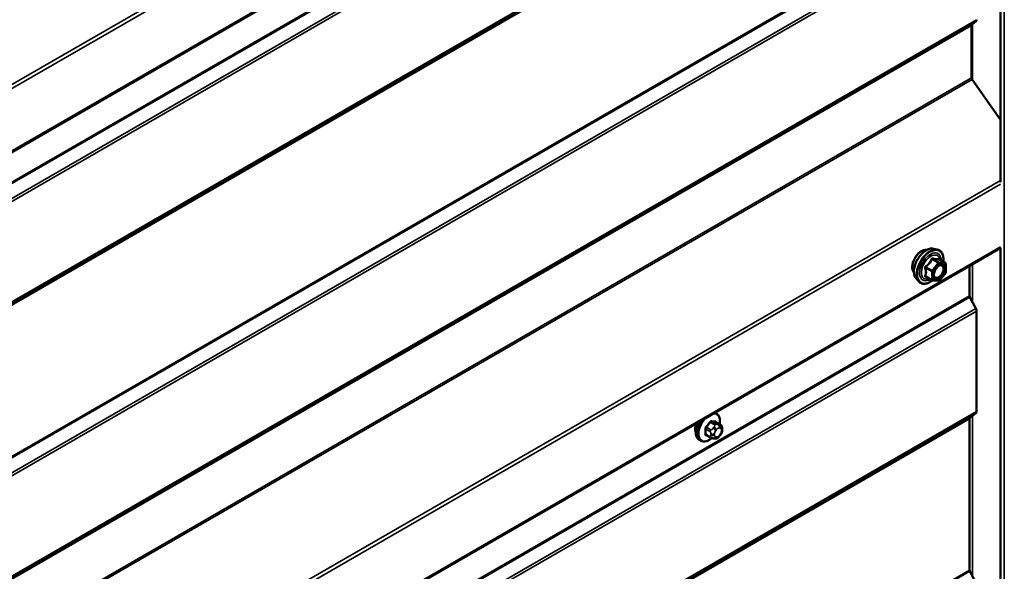
# Model space of a CAD drawing. Units: inches. Extents: x 0.6 to 33.4, y 0.6 to 21.4.
# Drawn here: x 27.2 to 28.8, y 16.5 to 17.4 of the extents above; entities that cross this region are included whole.
import ezdxf

# ---------------------------------------------------------------- set-up
doc = ezdxf.new("R2010")
doc.units = ezdxf.units.IN
doc.header["$LTSCALE"] = 2
doc.header["$MEASUREMENT"] = 0
doc.layers.add('Visible (ANSI)', color=7, linetype='Continuous', lineweight=50)
doc.layers.add('Visible Narrow (ANSI)', color=7, linetype='Continuous', lineweight=35)

msp = doc.modelspace()

# ---------------------------------------------------------------- linework, layer by layer
at = {"layer": 'Visible (ANSI)'}
for p, q in [((24.57939, 15.64538), (28.77319, 18.06667)), ((28.77319, 18.06692), (28.77319, 17.1101)), ((28.73391, 17.36647), (28.72747, 17.36133)), ((28.72694, 17.35996), (28.72694, 17.27629)), ((28.72787, 17.27364), (28.77319, 17.20946)), ((24.57939, 14.58393), (28.77319, 17.00522)), ((28.66651, 17.00425), (28.67241, 17.00305)), ((28.77319, 17.00547), (28.77319, 16.04866)), ((28.68538, 16.98144), (28.67556, 16.9871)), ((28.68628, 16.97988), (28.68628, 16.96687)), ((28.72397, 16.97681), (28.72397, 16.92927)), ((28.66406, 16.95404), (28.65425, 16.95971)), ((28.68588, 16.96574), (28.67612, 16.9536)), ((28.63899, 16.9566), (28.64299, 16.95209)), ((28.67456, 16.95294), (28.6648, 16.95381)), ((28.7245, 16.92729), (28.73391, 16.90891)), ((28.73497, 16.90494), (28.73497, 16.74492)), ((28.32087, 16.74164), (28.31876, 16.74286)), ((28.73391, 16.74217), (28.7245, 16.73465)), ((28.32704, 16.72413), (28.32022, 16.72807)), ((28.72397, 16.73328), (28.72397, 16.49213)), ((28.33005, 16.71717), (28.33005, 16.71529)), ((28.29587, 16.69834), (28.29375, 16.69956)), ((28.31145, 16.70328), (28.30463, 16.70721)), ((28.31801, 16.70176), (28.31661, 16.70188)), ((28.32707, 16.7074), (28.32567, 16.70565)), ((28.7245, 16.49015), (28.73391, 16.47177))]:
    msp.add_line(p, q, dxfattribs=at)
for centre, start, end in [((28.68448, 16.97988), 0, 60), ((28.68448, 16.96687), 321.20602, 0), ((28.66496, 16.9556), 240, 264.89609), ((28.67472, 16.95473), 264.89609, 321.20602)]:
    msp.add_arc(centre, 0.0018, start, end, dxfattribs=at)
for centre, major_axis, start_param, end_param in [((28.73044, 17.37183), (0.0032, -0.00554), 0.0872665, 0.7853982), ((28.7292, 17.35865), (-0.0016, 0.00277), 0.0872665, 0.7853982), ((28.7292, 17.27499), (0.0016, -0.00277), 3.9269908, 4.8694686), ((28.72623, 16.92797), (0.0016, -0.00277), 3.9269908, 4.6251225), ((28.73044, 16.90755), (0.0032, -0.00554), 0.7853982, 1.4835299), ((28.73044, 16.74753), (0.0032, -0.00554), 0.0872665, 0.7853982), ((28.30041, 16.72458), (0.00943, 0.01632), 1.833202, 2.7256015), ((28.72623, 16.73197), (-0.0016, 0.00277), 0.0872665, 0.7853982), ((28.72623, 16.49083), (0.0016, -0.00277), 3.9269908, 4.6251225)]:
    msp.add_ellipse(centre, major_axis=major_axis, ratio=0.5773503, start_param=start_param, end_param=end_param, dxfattribs=at)
for points, knots in [([(28.63537, 16.96641), (28.63507, 16.96676), (28.63478, 16.96713), (28.63375, 16.96876), (28.63322, 16.97023), (28.63262, 16.97357), (28.63259, 16.97546), (28.63306, 16.97945), (28.63355, 16.98154), (28.63501, 16.9857), (28.63597, 16.98777), (28.63827, 16.99168), (28.63959, 16.99352), (28.64249, 16.9968), (28.64406, 16.99824), (28.6473, 17.00056), (28.64897, 17.00145), (28.65224, 17.00255), (28.65385, 17.00276), (28.65564, 17.00258), (28.65592, 17.00254), (28.6562, 17.00248)], [0.9770837, 0.9770837, 0.9770837, 0.9770837, 1.0785183, 1.0785183, 1.3875126, 1.3875126, 1.7132793, 1.7132793, 2.0411573, 2.0411573, 2.3677177, 2.3677177, 2.6937147, 2.6937147, 3.020355, 3.020355, 3.3482913, 3.3482913, 3.6734485, 3.6734485, 3.7353053, 3.7353053, 3.7353053, 3.7353053]), ([(28.63899, 16.9566), (28.63778, 16.95797), (28.63686, 16.95966), (28.63559, 16.96364), (28.63529, 16.96598), (28.63537, 16.97103), (28.63577, 16.97376), (28.63725, 16.97927), (28.63832, 16.98205), (28.64099, 16.98739), (28.64259, 16.98996), (28.64619, 16.99463), (28.64818, 16.99674), (28.65237, 17.0003), (28.65458, 17.00175), (28.65902, 17.00379), (28.66125, 17.00439), (28.66447, 17.00453), (28.66551, 17.00446), (28.66651, 17.00425)], [0.9760192, 0.9760192, 0.9760192, 0.9760192, 1.2680046, 1.2680046, 1.5896384, 1.5896384, 1.9217168, 1.9217168, 2.2525051, 2.2525051, 2.5818356, 2.5818356, 2.9115164, 2.9115164, 3.2430751, 3.2430751, 3.5737708, 3.5737708, 3.7363698, 3.7363698, 3.7363698, 3.7363698]), ([(28.67241, 17.00305), (28.67431, 17.00266), (28.67603, 17.00181), (28.67887, 16.99931), (28.67999, 16.99767), (28.68162, 16.99373), (28.68209, 16.99138), (28.68227, 16.98711), (28.68218, 16.9853), (28.68193, 16.98343)], [3.7363698, 3.7363698, 3.7363698, 3.7363698, 4.0426972, 4.0426972, 4.3454296, 4.3454296, 4.6642467, 4.6642467, 4.8793998, 4.8793998, 4.8793998, 4.8793998]), ([(28.66747, 16.95879), (28.66715, 16.95941), (28.66692, 16.96021), (28.66675, 16.96204), (28.66679, 16.96304), (28.66711, 16.96517), (28.66741, 16.96631), (28.66825, 16.96861), (28.66879, 16.96977), (28.67008, 16.97199), (28.67083, 16.97304), (28.67243, 16.97492), (28.67328, 16.97574), (28.67498, 16.97707), (28.67583, 16.97758), (28.67742, 16.97827), (28.67815, 16.97845), (28.6788, 16.97849), (28.67882, 16.97849), (28.67884, 16.9785)], [1.1438482, 1.1438482, 1.1438482, 1.1438482, 1.4682294, 1.4682294, 1.7630909, 1.7630909, 2.0606047, 2.0606047, 2.3623412, 2.3623412, 2.6656106, 2.6656106, 2.967202, 2.967202, 3.2644223, 3.2644223, 3.559522, 3.559522, 3.5685408, 3.5685408, 3.5685408, 3.5685408]), ([(28.67556, 16.9871), (28.67547, 16.98716), (28.67541, 16.98721), (28.67535, 16.98727), (28.67534, 16.98729), (28.67534, 16.98729), (28.67534, 16.98729), (28.67534, 16.98729)], [0.024605139, 0.024605139, 0.024605139, 0.024605139, 0.035997017, 0.035997017, 0.045975075, 0.045975075, 0.046840155, 0.046840155, 0.046840155, 0.046840155]), ([(28.66493, 16.9538), (28.66367, 16.95281), (28.66239, 16.95195), (28.6588, 16.94989), (28.65647, 16.949), (28.65203, 16.9482), (28.64991, 16.94828), (28.64619, 16.94941), (28.64457, 16.95041), (28.64317, 16.95189), (28.64307, 16.95199), (28.64299, 16.95209)], [6.1071503, 6.1071503, 6.1071503, 6.1071503, 6.2885795, 6.2885795, 6.6142132, 6.6142132, 6.9344937, 6.9344937, 7.2379954, 7.2379954, 7.2592045, 7.2592045, 7.2592045, 7.2592045]), ([(28.32087, 16.74164), (28.32221, 16.74086), (28.32336, 16.73976), (28.3252, 16.737), (28.32586, 16.73531), (28.32665, 16.73144), (28.32673, 16.72921), (28.32643, 16.72614), (28.32633, 16.72538), (28.32619, 16.72462)], [3.403392, 3.403392, 3.403392, 3.403392, 3.681014, 3.681014, 3.9800454, 3.9800454, 4.3079425, 4.3079425, 4.4128115, 4.4128115, 4.4128115, 4.4128115]), ([(28.29375, 16.69956), (28.2924, 16.70033), (28.29126, 16.70144), (28.28942, 16.70419), (28.28876, 16.70588), (28.28796, 16.70976), (28.28788, 16.71199), (28.28834, 16.71668), (28.28889, 16.71916), (28.29041, 16.72364), (28.29128, 16.72565), (28.29232, 16.72759)], [0.2617994, 0.2617994, 0.2617994, 0.2617994, 0.5394214, 0.5394214, 0.8384527, 0.8384527, 1.1663498, 1.1663498, 1.4999618, 1.4999618, 1.7729904, 1.7729904, 1.7729904, 1.7729904]), ([(28.32704, 16.72413), (28.32741, 16.72392), (28.3278, 16.72367), (28.32838, 16.72319), (28.3286, 16.72299), (28.32899, 16.72255), (28.32917, 16.72231), (28.32949, 16.72174), (28.32962, 16.72139), (28.32979, 16.72076), (28.32984, 16.72048), (28.32993, 16.71982), (28.32996, 16.71945), (28.33003, 16.71843), (28.33005, 16.71779), (28.33005, 16.71717)], [0, 0, 0, 0, 0.03767676, 0.03767676, 0.06186304, 0.06186304, 0.08454047, 0.08454047, 0.11199525, 0.11199525, 0.1347104, 0.1347104, 0.16604504, 0.16604504, 0.2223381, 0.2223381, 0.2223381, 0.2223381]), ([(28.33005, 16.71529), (28.33005, 16.71432), (28.33004, 16.71338), (28.32982, 16.71208), (28.32975, 16.71178), (28.32956, 16.7112), (28.32944, 16.71091), (28.32918, 16.71039), (28.32904, 16.71015), (28.32856, 16.70938), (28.3282, 16.70887), (28.32758, 16.70804), (28.32733, 16.70772), (28.32707, 16.7074)], [0, 0, 0, 0, 0.08829504, 0.08829504, 0.11264316, 0.11264316, 0.13541767, 0.13541767, 0.1573849, 0.1573849, 0.20674821, 0.20674821, 0.23843575, 0.23843575, 0.23843575, 0.23843575]), ([(28.31348, 16.70241), (28.31285, 16.70187), (28.31221, 16.70136), (28.30963, 16.6995), (28.30762, 16.69843), (28.30366, 16.69712), (28.30169, 16.69685), (28.29842, 16.69721), (28.29707, 16.69764), (28.29587, 16.69834)], [5.5232183, 5.5232183, 5.5232183, 5.5232183, 5.6349936, 5.6349936, 5.9685885, 5.9685885, 6.2964722, 6.2964722, 6.5449847, 6.5449847, 6.5449847, 6.5449847]), ([(28.31661, 16.70188), (28.31607, 16.70193), (28.31548, 16.702), (28.31467, 16.70213), (28.31448, 16.70217), (28.31415, 16.70224), (28.31401, 16.70227), (28.31374, 16.70233), (28.31361, 16.70237), (28.31327, 16.70247), (28.31307, 16.70253), (28.31267, 16.70268), (28.31247, 16.70276), (28.31198, 16.70298), (28.31171, 16.70313), (28.31145, 16.70328)], [0, 0, 0, 0, 0.06266163, 0.06266163, 0.08102536, 0.08102536, 0.09296794, 0.09296794, 0.10413124, 0.10413124, 0.11997907, 0.11997907, 0.13657606, 0.13657606, 0.16278759, 0.16278759, 0.16278759, 0.16278759]), ([(28.32567, 16.70565), (28.32481, 16.70458), (28.32391, 16.70347), (28.32254, 16.70239), (28.32225, 16.7022), (28.32173, 16.70195), (28.32151, 16.70187), (28.32102, 16.70175), (28.32074, 16.70172), (28.3203, 16.70168), (28.32011, 16.70168), (28.31957, 16.70167), (28.31924, 16.70168), (28.31859, 16.70171), (28.3183, 16.70173), (28.31801, 16.70176)], [0, 0, 0, 0, 0.106625, 0.106625, 0.1328436, 0.1328436, 0.15064141, 0.15064141, 0.1728331, 0.1728331, 0.19114548, 0.19114548, 0.22801658, 0.22801658, 0.26161479, 0.26161479, 0.26161479, 0.26161479])]:
    msp.add_open_spline(points, degree=3, knots=knots, dxfattribs=at)
at = {"layer": 'Visible Narrow (ANSI)'}
for p, q in [((28.7792, 13.38021), (28.7792, 18.27919)), ((28.77319, 18.17461), (24.57885, 15.75301)), ((28.77335, 18.16832), (24.58071, 15.74771)), ((28.77335, 18.06892), (24.58071, 15.64831)), ((28.72397, 17.99072), (24.48133, 15.54123)), ((28.7245, 17.98873), (24.48186, 15.53924)), ((28.73391, 17.97036), (24.49127, 15.52087)), ((28.73497, 17.96639), (24.49232, 15.5169)), ((28.73497, 17.80636), (24.49232, 15.35687)), ((28.72397, 17.79472), (24.48133, 15.34524)), ((28.7245, 17.7961), (24.48186, 15.34661)), ((28.73391, 17.80361), (24.49127, 15.35412)), ((28.72397, 17.55358), (24.48133, 15.10409)), ((28.7245, 17.55159), (24.48186, 15.1021)), ((28.73391, 17.53322), (24.49127, 15.08373)), ((28.73497, 17.52925), (24.49232, 15.07976)), ((28.73391, 17.36647), (24.49127, 14.91698)), ((28.73497, 17.36922), (24.49232, 14.91973)), ((28.72694, 17.35996), (24.4843, 14.91047)), ((28.72747, 17.36133), (24.48483, 14.91184)), ((28.72842, 17.27286), (28.72842, 17.36209)), ((28.72694, 17.27629), (24.4843, 14.8268)), ((28.72787, 17.27364), (24.48523, 14.82415)), ((28.77319, 17.11317), (24.57885, 14.69156)), ((28.77335, 17.10688), (24.58071, 14.68626)), ((28.77335, 17.00748), (24.58071, 14.58686)), ((28.66433, 16.96952), (28.65469, 16.97508)), ((28.67408, 16.98166), (28.66433, 16.96952)), ((28.66445, 16.98722), (28.67408, 16.98166)), ((28.67536, 16.98239), (28.66572, 16.98795)), ((28.66623, 16.96788), (28.67599, 16.98002)), ((28.68511, 16.98152), (28.67536, 16.98239)), ((28.67548, 16.98708), (28.68511, 16.98152)), ((28.67599, 16.98002), (28.68575, 16.97914)), ((28.68575, 16.97914), (28.68575, 16.96613)), ((28.72842, 16.91962), (28.72842, 16.97938)), ((28.65405, 16.97344), (28.66369, 16.96788)), ((28.66369, 16.95487), (28.65405, 16.96043)), ((28.66369, 16.96788), (28.66369, 16.95487)), ((28.66623, 16.95487), (28.66623, 16.96788)), ((28.68575, 16.96613), (28.67599, 16.95399)), ((28.67599, 16.95399), (28.66623, 16.95487)), ((28.72397, 16.92927), (24.48133, 14.47978)), ((28.7245, 16.92729), (24.48186, 14.4778)), ((28.73391, 16.90891), (24.49127, 14.45942)), ((28.73497, 16.90494), (24.49232, 14.45545)), ((28.73391, 16.74217), (24.49127, 14.29268)), ((28.73497, 16.74492), (24.49232, 14.29543)), ((28.72397, 16.73328), (24.48133, 14.28379)), ((28.7245, 16.73465), (24.48186, 14.28516)), ((28.31141, 16.72752), (28.31818, 16.72361)), ((28.3203, 16.72483), (28.31353, 16.72874)), ((28.31983, 16.72818), (28.3266, 16.72427)), ((28.32537, 16.72379), (28.32396, 16.72391)), ((28.72842, 16.48248), (28.72842, 16.73779)), ((28.30406, 16.71695), (28.31083, 16.71305)), ((28.31083, 16.70465), (28.30406, 16.70856)), ((28.31189, 16.71578), (28.30512, 16.71969)), ((28.31205, 16.70908), (28.31205, 16.70721)), ((28.31696, 16.71987), (28.31555, 16.71812)), ((28.3177, 16.70721), (28.3177, 16.70908)), ((28.31979, 16.71447), (28.3212, 16.71622)), ((28.32538, 16.71863), (28.32678, 16.71851)), ((28.32678, 16.70827), (28.32538, 16.70652)), ((28.32887, 16.71553), (28.32887, 16.71366)), ((28.3212, 16.70411), (28.31979, 16.70424)), ((28.72397, 16.49213), (24.48133, 14.04264)), ((28.7245, 16.49015), (24.48186, 14.04066))]:
    msp.add_line(p, q, dxfattribs=at)
for centre, major_axis, ratio, start_param, end_param in [((28.6554, 16.97889), (-0.01401, -0.02427), 0.5773503, 3.3322137, 6.0925643), ((28.64799, 16.98317), (-0.01063, -0.0184), 0.5773503, 3.3535374, 6.0712406), ((28.66054, 16.97593), (-0.01498, -0.02595), 0.5773503, 3.3322137, 6.0925643), ((28.66143, 16.97541), (-0.0145, -0.02511), 0.5773503, 2.2053575, 7.2231213), ((28.66143, 16.97541), (0.01216, 0.02106), 0.5773503, 5.4975062, 10.2104571), ((28.66225, 16.97494), (-0.01055, -0.01828), 0.5773503, 2.5227558, 6.9020222), ((28.65405, 16.97599), (0.00105, -0.00146), 0.009094, 4.4278645, 5.3744812), ((28.66381, 16.98813), (-0.00167, 0.00067), 0.3899094, 1.166601, 2.1132176), ((28.66636, 16.98959), (-0.0004, -0.00175), 0.5541429, 5.0798919, 6.0265085), ((28.67472, 16.98075), (0.0009, 0.00156), 0.5773503, 0.2617994, 1.3089969), ((28.67472, 16.98075), (0.0014, -0.00113), 0.2113249, 0.6319143, 2.2027106), ((28.67611, 16.98872), (-0.00042, 0.00175), 0.9349583, 1.5568542, 2.5034709), ((28.67472, 16.98075), (0.00016, 0.00179), 0.7886751, 4.3615096, 5.9323059), ((28.68448, 16.97988), (0.0009, 0.00156), 0.5773503, 0, 0.2617994), ((28.68448, 16.97988), (0.00016, 0.00179), 0.7886751, 4.3615096, 5.9323059), ((28.68448, 16.97988), (0.0018, 0), 0.5773503, 5.4977871, 6.2831853), ((28.65278, 16.97271), (-0.00174, -0.00045), 0.3546411, 3.8071343, 4.7537509), ((28.65278, 16.95969), (0.00169, -0.00062), 0.7354565, 1.01996, 1.9665767), ((28.65405, 16.95788), (0.0004, 0.00175), 0.5541429, 0.1117394, 0.6899399), ((28.66496, 16.96861), (-0.0009, -0.00156), 0.5773503, 4.4505896, 5.4977871), ((28.66496, 16.96861), (0.0018, 0), 0.5773503, 3.9269908, 5.4977871), ((28.66496, 16.96861), (-0.0014, 0.00113), 0.2113249, 3.773507, 5.3443033), ((28.6684, 16.96278), (-0.0018, 0), 0.5778188, 5.4973809, 5.7528386), ((28.68448, 16.96687), (0.0018, 0), 0.5773503, 5.4977871, 6.2831853), ((28.68448, 16.96687), (0.0014, -0.00113), 0.2113249, 0, 0.6319143), ((28.66496, 16.9556), (-0.0009, -0.00156), 0.5773503, 5.4977871, 6.2831853), ((28.66496, 16.9556), (-0.0018, 0), 0.5773503, 0.7853982, 2.3561945), ((28.66496, 16.9556), (-0.00016, -0.00179), 0.7886751, 0, 1.2199169), ((28.67472, 16.95473), (-0.00016, -0.00179), 0.7886751, 0, 1.2199169), ((28.67472, 16.95473), (0.0014, -0.00113), 0.2113249, 0, 0.6319143), ((28.30969, 16.71922), (0.01186, 0.02054), 0.5773503, 5.2888854, 6.7515693), ((28.30837, 16.71999), (0.0125, 0.02165), 0.5773503, 0, 0.1876483), ((28.30625, 16.72121), (-0.0125, -0.02165), 0.5773503, 4.7130997, 6.2831853), ((28.30837, 16.71999), (-0.0125, -0.02165), 0.5773503, 4.5247407, 6.2831853), ((28.30969, 16.71922), (-0.01186, -0.02054), 0.5773503, 4.244005, 7.2888968), ((28.26137, 16.75092), (-0.05329, -0.03745), 0.7886751, 1.8438762, 1.9994753), ((28.26166, 16.75051), (0.05409, 0.03802), 0.7886751, 4.9854688, 5.141068), ((28.31106, 16.72802), (-0.000818, 0.000575), 0.2555579, 0.809446, 2.1875445), ((28.31389, 16.72965), (-0.000129, -0.000992), 0.7414172, 4.5847151, 5.9628136), ((28.27036, 16.75611), (-0.06072, 0.02356), 0.2113249, 2.4318788, 2.5874779), ((28.27007, 16.75537), (0.06164, -0.02391), 0.2113249, 5.5734714, 5.7290706), ((28.31924, 16.7221), (0.0015, 0.0026), 0.5773503, 0.2617994, 1.3089969), ((28.32018, 16.72909), (-0.000041, -0.000999), 0.8311618, 4.5152259, 5.8933244), ((28.32255, 16.72027), (0.00036, 0.00398), 0.7886751, 4.3615096, 5.9323059), ((28.32396, 16.72014), (0.00036, 0.00398), 0.7886751, 4.3615096, 5.9323059), ((28.32554, 16.72154), (0.0015, 0.0026), 0.5773503, 0, 0.2617994), ((28.30335, 16.71655), (-0.000998, -0.000065), 0.5307316, 3.8910029, 5.2691014), ((28.25688, 16.73934), (0.03257, -0.05641), 0.5773503, 0.7075986, 0.8631977), ((28.30335, 16.70815), (0.000998, -0.00007), 0.6204762, 0.8274449, 2.2055434), ((28.25745, 16.73967), (-0.03306, 0.05726), 0.5773503, 3.8491912, 4.0047904), ((28.30476, 16.72019), (0.000738, -0.000675), 0.1658133, 3.978215, 5.3563135), ((28.31295, 16.71427), (0.0015, 0.0026), 0.5773503, 1.3089969, 2.3561945), ((28.31487, 16.71072), (-0.004, 0), 0.5773503, 0.7853982, 2.3561945), ((28.31696, 16.7161), (0.00312, -0.00251), 0.2113249, 0.6319143, 2.2027106), ((28.31837, 16.71785), (-0.00312, 0.00251), 0.2113249, 3.773507, 5.3443033), ((28.32188, 16.7115), (0.00296, 0.00512), 0.5773503, 1.3089969, 2.3561945), ((28.32329, 16.71325), (0.00296, 0.00512), 0.5773503, 0.2617994, 1.3089969), ((28.32469, 16.71312), (0.00296, 0.00512), 0.5773503, 5.4977871, 6.5449847), ((28.32469, 16.71125), (-0.00296, -0.00512), 0.5773503, 1.3089969, 2.3561945), ((28.32396, 16.70991), (0.00312, -0.00251), 0.2113249, 0, 0.6319143), ((28.32605, 16.71717), (0.004, 0), 0.5773503, 5.4977871, 6.2831853), ((28.32605, 16.71529), (0.004, 0), 0.5773503, 5.4977871, 6.2831853), ((28.30476, 16.70614), (0.000129, 0.000992), 0.7414172, 0.1651025, 1.0577268), ((28.26137, 16.73295), (0.06072, -0.02356), 0.2113249, 5.5734714, 5.6126316), ((28.31295, 16.70588), (-0.0015, -0.0026), 0.5773503, 5.4977871, 6.2831853), ((28.31487, 16.70884), (0.004, 0), 0.5773503, 3.9269908, 5.4977871), ((28.31696, 16.70587), (-0.00036, -0.00398), 0.7886751, 0, 1.2199169), ((28.32188, 16.70962), (-0.00296, -0.00512), 0.5773503, 5.4977871, 6.5449847), ((28.31837, 16.70574), (-0.00036, -0.00398), 0.7886751, 0, 1.2199169), ((28.32329, 16.7095), (-0.00296, -0.00512), 0.5773503, 0.2617994, 1.3089969), ((28.32255, 16.70816), (0.00312, -0.00251), 0.2113249, 0, 0.6319143)]:
    msp.add_ellipse(centre, major_axis=major_axis, ratio=ratio, start_param=start_param, end_param=end_param, dxfattribs=at)
msp.add_ellipse((28.67599, 16.96701), major_axis=(-0.00688, -0.01192), ratio=0.5773503, dxfattribs=at)
for points, knots in [([(28.65374, 16.97639), (28.65351, 16.97623), (28.6533, 16.97604), (28.65285, 16.97552), (28.65265, 16.97516), (28.65245, 16.97447), (28.65242, 16.97417), (28.65246, 16.97367), (28.6525, 16.97348), (28.65255, 16.9733)], [-0.097231966, -0.097231966, -0.097231966, -0.097231966, -0.074882683, -0.074882683, -0.041601491, -0.041601491, -0.016000573, -0.016000573, 0, 0, 0, 0]), ([(28.66291, 16.98779), (28.66267, 16.98715), (28.66241, 16.9865), (28.6614, 16.98431), (28.6605, 16.98281), (28.6594, 16.98144), (28.65829, 16.98007), (28.65698, 16.97882), (28.65496, 16.97724), (28.65436, 16.97681), (28.65374, 16.97639)], [-0.79389075, -0.79389075, -0.79389075, -0.79389075, -0.73452768, -0.73452768, -0.58748351, -0.58748351, -0.58748351, -0.44043934, -0.44043934, -0.38107627, -0.38107627, -0.38107627, -0.38107627]), ([(28.65405, 16.97344), (28.654, 16.97355), (28.65397, 16.97366), (28.65391, 16.97395), (28.65391, 16.97412), (28.654, 16.97449), (28.65411, 16.97468), (28.6544, 16.97493), (28.65454, 16.97501), (28.65469, 16.97508)], [0, 0, 0, 0, 0.016000573, 0.016000573, 0.041601491, 0.041601491, 0.074882683, 0.074882683, 0.097231966, 0.097231966, 0.097231966, 0.097231966]), ([(28.65469, 16.97508), (28.65532, 16.97554), (28.65594, 16.97601), (28.65804, 16.97773), (28.65942, 16.97909), (28.6606, 16.98056), (28.66178, 16.98203), (28.66276, 16.98361), (28.66388, 16.98589), (28.66418, 16.98655), (28.66445, 16.98722)], [0.38107627, 0.38107627, 0.38107627, 0.38107627, 0.44043934, 0.44043934, 0.58748351, 0.58748351, 0.58748351, 0.73452768, 0.73452768, 0.79389075, 0.79389075, 0.79389075, 0.79389075]), ([(28.6653, 16.98917), (28.66508, 16.98923), (28.66485, 16.98926), (28.66429, 16.98921), (28.66397, 16.9891), (28.66348, 16.98873), (28.6633, 16.98853), (28.66306, 16.98813), (28.66298, 16.98797), (28.66291, 16.98779)], [-0.097231966, -0.097231966, -0.097231966, -0.097231966, -0.074882683, -0.074882683, -0.041601491, -0.041601491, -0.016000573, -0.016000573, 0, 0, 0, 0]), ([(28.66445, 16.98722), (28.66446, 16.98732), (28.66448, 16.98742), (28.66457, 16.98765), (28.66465, 16.98777), (28.66489, 16.98797), (28.66508, 16.98803), (28.66542, 16.98803), (28.66557, 16.988), (28.66572, 16.98795)], [0, 0, 0, 0, 0.016000573, 0.016000573, 0.041601491, 0.041601491, 0.074882683, 0.074882683, 0.097231966, 0.097231966, 0.097231966, 0.097231966]), ([(28.67447, 16.98835), (28.67422, 16.98827), (28.67394, 16.9882), (28.6729, 16.98801), (28.67198, 16.98797), (28.67088, 16.98807), (28.66978, 16.98817), (28.66849, 16.9884), (28.6665, 16.98887), (28.66591, 16.98901), (28.6653, 16.98917)], [-0.79389075, -0.79389075, -0.79389075, -0.79389075, -0.73452768, -0.73452768, -0.58748351, -0.58748351, -0.58748351, -0.44043934, -0.44043934, -0.38107627, -0.38107627, -0.38107627, -0.38107627]), ([(28.66572, 16.98795), (28.66635, 16.98781), (28.66697, 16.98767), (28.66907, 16.98725), (28.67045, 16.98703), (28.67163, 16.98692), (28.67281, 16.98682), (28.67379, 16.98683), (28.67491, 16.98696), (28.67521, 16.98702), (28.67548, 16.98708)], [0.38107627, 0.38107627, 0.38107627, 0.38107627, 0.44043934, 0.44043934, 0.58748351, 0.58748351, 0.58748351, 0.73452768, 0.73452768, 0.79389075, 0.79389075, 0.79389075, 0.79389075]), ([(28.67199, 16.97439), (28.67246, 16.97487), (28.67295, 16.9753), (28.67455, 16.9765), (28.67568, 16.97706), (28.67771, 16.97752), (28.67862, 16.97748), (28.68008, 16.97689), (28.68066, 16.97641), (28.68147, 16.97519), (28.68174, 16.9745), (28.68198, 16.97321), (28.68203, 16.97268), (28.68203, 16.97212), (28.68203, 16.97126), (28.68192, 16.97033), (28.68134, 16.96786), (28.6807, 16.96627), (28.67906, 16.96341), (28.67806, 16.96212), (28.67568, 16.9598), (28.67423, 16.95887), (28.67161, 16.95808), (28.67044, 16.95813), (28.66864, 16.95903), (28.66797, 16.95981), (28.66728, 16.96162), (28.66713, 16.96253), (28.66713, 16.96351)], [-0.5121066, -0.5121066, -0.5121066, -0.5121066, -0.4580668, -0.4580668, -0.3396703, -0.3396703, -0.2306045, -0.2306045, -0.1346235, -0.1346235, -0.0517783, -0.0517783, 0, 0, 0, 0.0802803, 0.0802803, 0.2087287, 0.2087287, 0.3306097, 0.3306097, 0.4799833, 0.4799833, 0.6175159, 0.6175159, 0.7441426, 0.7441426, 0.8356439, 0.8356439, 0.8356439, 0.8356439]), ([(28.66747, 16.95879), (28.66794, 16.95788), (28.66861, 16.95719), (28.67051, 16.95624), (28.67186, 16.95618), (28.67488, 16.9571), (28.67655, 16.95816), (28.6793, 16.96083), (28.68045, 16.96232), (28.68235, 16.96562), (28.68308, 16.96746), (28.68375, 16.97031), (28.68388, 16.97138), (28.68388, 16.97237), (28.68388, 16.97301), (28.68382, 16.97363), (28.68354, 16.97511), (28.68323, 16.97591), (28.6823, 16.97731), (28.68163, 16.97787), (28.68024, 16.97843), (28.67957, 16.97853), (28.67885, 16.97849)], [-0.7223041, -0.7223041, -0.7223041, -0.7223041, -0.6175159, -0.6175159, -0.4799833, -0.4799833, -0.3306097, -0.3306097, -0.2087287, -0.2087287, -0.0802803, -0.0802803, 0, 0, 0, 0.0517783, 0.0517783, 0.1346235, 0.1346235, 0.2306045, 0.2306045, 0.3041305, 0.3041305, 0.3041305, 0.3041305]), ([(28.67553, 16.98712), (28.67551, 16.98721), (28.67548, 16.98729), (28.67533, 16.98769), (28.67518, 16.98795), (28.67492, 16.98826), (28.6748, 16.98834), (28.67461, 16.98838), (28.67454, 16.98838), (28.67447, 16.98835)], [-0.083033185, -0.083033185, -0.083033185, -0.083033185, -0.074882683, -0.074882683, -0.041601491, -0.041601491, -0.016000573, -0.016000573, 0, 0, 0, 0]), ([(28.67548, 16.98708), (28.67549, 16.98711), (28.67551, 16.98712), (28.67554, 16.98712), (28.67555, 16.98711), (28.67556, 16.9871)], [0, 0, 0, 0, 0.016000573, 0.016000573, 0.024605139, 0.024605139, 0.024605139, 0.024605139]), ([(28.65255, 16.96108), (28.65248, 16.9609), (28.65244, 16.96073), (28.65244, 16.9603), (28.65254, 16.96007), (28.65286, 16.95973), (28.65305, 16.95961), (28.65342, 16.95946), (28.65358, 16.95941), (28.65374, 16.95938)], [-0.097231966, -0.097231966, -0.097231966, -0.097231966, -0.074882683, -0.074882683, -0.041601491, -0.041601491, -0.016000573, -0.016000573, 0, 0, 0, 0]), ([(28.65255, 16.9733), (28.65274, 16.97263), (28.65292, 16.97197), (28.65344, 16.96969), (28.65365, 16.96811), (28.65365, 16.96664), (28.65365, 16.96517), (28.65344, 16.9638), (28.65292, 16.96204), (28.65274, 16.96155), (28.65255, 16.96108)], [-0.79343171, -0.79343171, -0.79343171, -0.79343171, -0.73407951, -0.73407951, -0.58703534, -0.58703534, -0.58703534, -0.43999117, -0.43999117, -0.38063897, -0.38063897, -0.38063897, -0.38063897]), ([(28.65425, 16.95971), (28.65417, 16.95976), (28.6541, 16.95981), (28.65394, 16.95997), (28.6539, 16.96009), (28.65394, 16.96028), (28.65398, 16.96036), (28.65405, 16.96043)], [0.024605139, 0.024605139, 0.024605139, 0.024605139, 0.041601491, 0.041601491, 0.074882683, 0.074882683, 0.097231966, 0.097231966, 0.097231966, 0.097231966]), ([(28.65405, 16.96043), (28.65423, 16.96093), (28.6544, 16.96144), (28.65488, 16.9633), (28.65508, 16.96476), (28.65508, 16.96634), (28.65508, 16.96792), (28.65488, 16.96961), (28.6544, 16.97203), (28.65423, 16.97273), (28.65405, 16.97344)], [0.38063897, 0.38063897, 0.38063897, 0.38063897, 0.43999117, 0.43999117, 0.58703534, 0.58703534, 0.58703534, 0.73407951, 0.73407951, 0.79343171, 0.79343171, 0.79343171, 0.79343171]), ([(28.31317, 16.72987), (28.31306, 16.72989), (28.31294, 16.72989), (28.31245, 16.72986), (28.31206, 16.72974), (28.31139, 16.72934), (28.31111, 16.72911), (28.31068, 16.72866), (28.31053, 16.72847), (28.31039, 16.72826)], [-0.10594378, -0.10594378, -0.10594378, -0.10594378, -0.09268701, -0.09268701, -0.05149278, -0.05149278, -0.01980492, -0.01980492, 0, 0, 0, 0]), ([(28.31141, 16.72752), (28.31152, 16.72767), (28.31163, 16.72782), (28.31195, 16.72817), (28.31216, 16.72834), (28.31267, 16.72865), (28.31297, 16.72874), (28.31335, 16.72876), (28.31344, 16.72875), (28.31353, 16.72874)], [0, 0, 0, 0, 0.01980492, 0.01980492, 0.05149278, 0.05149278, 0.09268701, 0.09268701, 0.10594378, 0.10594378, 0.10594378, 0.10594378]), ([(28.32071, 16.72779), (28.32064, 16.72819), (28.3205, 16.72854), (28.32017, 16.72899), (28.31999, 16.72914), (28.31965, 16.72928), (28.31951, 16.72931), (28.31937, 16.72932)], [-0.091772912, -0.091772912, -0.091772912, -0.091772912, -0.051492782, -0.051492782, -0.019804916, -0.019804916, 0, 0, 0, 0]), ([(28.31983, 16.72818), (28.31993, 16.72818), (28.32003, 16.72816), (28.32016, 16.7281), (28.32019, 16.72809), (28.32022, 16.72807)], [0, 0, 0, 0, 0.019804916, 0.019804916, 0.026454019, 0.026454019, 0.026454019, 0.026454019]), ([(28.30419, 16.72055), (28.30407, 16.72043), (28.30396, 16.7203), (28.30354, 16.71973), (28.30327, 16.71926), (28.30295, 16.71839), (28.30285, 16.71801), (28.30279, 16.71741), (28.30278, 16.71718), (28.30279, 16.71696)], [-0.10594378, -0.10594378, -0.10594378, -0.10594378, -0.09268701, -0.09268701, -0.05149278, -0.05149278, -0.01980492, -0.01980492, 0, 0, 0, 0]), ([(28.30279, 16.70869), (28.30278, 16.70856), (28.30278, 16.70843), (28.30282, 16.70791), (28.30293, 16.70757), (28.30328, 16.7071), (28.30347, 16.70695), (28.30386, 16.70678), (28.30402, 16.70673), (28.30419, 16.70671)], [-0.10594378, -0.10594378, -0.10594378, -0.10594378, -0.09268701, -0.09268701, -0.05149278, -0.05149278, -0.01980492, -0.01980492, 0, 0, 0, 0]), ([(28.30406, 16.71695), (28.30404, 16.71712), (28.30404, 16.7173), (28.30409, 16.71776), (28.30416, 16.71805), (28.30441, 16.71871), (28.30461, 16.71907), (28.30494, 16.7195), (28.30503, 16.71959), (28.30512, 16.71969)], [0, 0, 0, 0, 0.01980492, 0.01980492, 0.05149278, 0.05149278, 0.09268701, 0.09268701, 0.10594378, 0.10594378, 0.10594378, 0.10594378]), ([(28.30463, 16.70721), (28.3045, 16.70729), (28.30439, 16.70739), (28.30415, 16.70772), (28.30406, 16.70797), (28.30404, 16.70836), (28.30405, 16.70846), (28.30406, 16.70856)], [0.026454019, 0.026454019, 0.026454019, 0.026454019, 0.051492782, 0.051492782, 0.092687007, 0.092687007, 0.105943778, 0.105943778, 0.105943778, 0.105943778])]:
    msp.add_open_spline(points, degree=3, knots=knots, dxfattribs=at)
for points, degree in [([(28.65374, 16.95938), (28.6543, 16.95926), (28.65485, 16.95916), (28.65538, 16.95906)], 3), ([(28.66713, 16.96351), (28.66713, 16.96453), (28.66729, 16.96565), (28.66759, 16.96678)], 3), ([(28.31818, 16.72361), (28.3194, 16.7229), (28.31696, 16.71987)], 2), ([(28.32396, 16.72391), (28.32152, 16.72413), (28.3203, 16.72483)], 2), ([(28.3266, 16.72427), (28.32781, 16.72357), (28.32537, 16.72379)], 2), ([(28.31083, 16.71305), (28.31205, 16.71234), (28.31205, 16.70908)], 2), ([(28.31555, 16.71812), (28.31311, 16.71508), (28.31189, 16.71578)], 2), ([(28.31205, 16.70721), (28.31205, 16.70395), (28.31083, 16.70465)], 2)]:
    msp.add_open_spline(points, degree=degree, dxfattribs=at)

doc.saveas('drawing.dxf')
